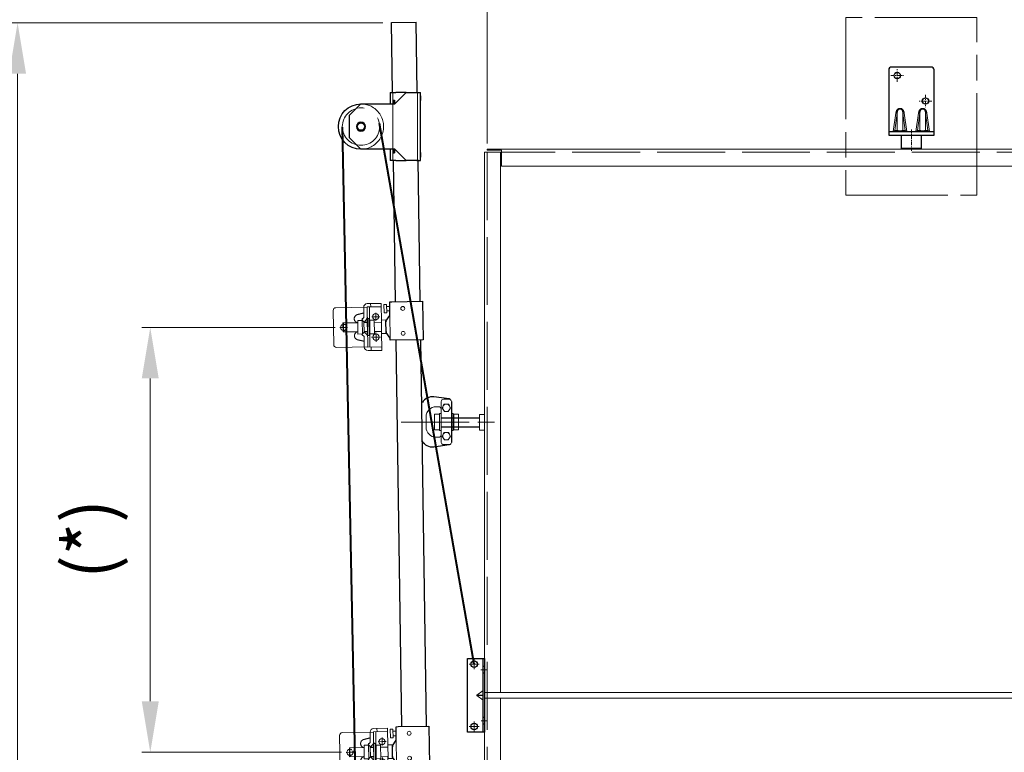
# Model space of a CAD drawing. Units: millimetres. Extents: x -15 to 595, y -34 to 840.
# Drawn here: x 68 to 184, y 349 to 435 of the extents above; entities that cross this region are included whole.
import ezdxf

# ---------------------------------------------------------------- set-up
doc = ezdxf.new("R2010")
doc.units = ezdxf.units.MM
doc.header["$PDMODE"] = 2
doc.header["$PDSIZE"] = 10
for name, pattern in [('AM_ISO02W050', [7.5, 6, -1.5]), ('AM_ISO08W050', [18, 12, -1.5, 3, -1.5]), ('AM_ISO08W050x2', [9, 6, -0.75, 1.5, -0.75])]:
    doc.linetypes.add(name, pattern=pattern)
for name, color, linetype, lineweight in [('AEL-AM_7', 4, 'AM_ISO08W050', 18), ('AM_0', 7, 'Continuous', 40), ('AM_1', 30, 'Continuous', 30), ('AM_2', 6, 'Continuous', 20), ('AM_3', 1, 'AM_ISO02W050', 15), ('AM_4', 3, 'Continuous', 20), ('AM_5', 3, 'Continuous', 20), ('AM_7', 4, 'AM_ISO08W050', 18)]:
    doc.layers.add(name, color=color, linetype=linetype, lineweight=lineweight)
doc.styles.get("Standard").update_dxf_attribs({"font": 'arial.ttf'})
doc.dimstyles.new('MAL-ISO$0', dxfattribs={"dimtxt": 3, "dimasz": 3, "dimexe": 1, "dimexo": 1, "dimgap": 1.5, "dimtad": 1, "dimtxsty": 'Standard', "dimcen": 0, "dimclrd": 256, "dimclre": 256, "dimclrt": 3, "dimadec": 1, "dimazin": 2, "dimtp": 0.1, "dimtm": 0.1, "dimtfac": 0.71, "dimtmove": 0, "dimatfit": 3, "dimfxl": 1, "dimlwd": -1, "dimlwe": -1, "dimarcsym": 1})

# ---------------------------------------------------------------- blocks, each defined once
blk = doc.blocks.new('BUTEE DE RECEPTION COULISSANTE EI120')
at = {"layer": 'AM_1'}
for p, q in [((140, 40), (25, 40)), ((25, 40), (25, -40)), ((31, 40), (31, -40)), ((145, -35), (145, 35)), ((25, -40), (140, -40))]:
    blk.add_line(p, q, dxfattribs=at)
blk.add_lwpolyline([(25, -17.5), (2, -17.5, -0.414214), (0, -15.5), (0, 15.5, -0.414214), (2, 17.5), (25, 17.5)], format="xyb", dxfattribs=at)
for centre in [(130, 25), (85, -25)]:
    blk.add_circle(centre, 5.5, dxfattribs=at)
for centre, start, end in [((140, 35), 0, 90), ((140, -35), 270, 0)]:
    blk.add_arc(centre, 5, start, end, dxfattribs=at)
at = {"layer": 'AM_2'}
for p, q in [((2, -17.5), (2, 17.5)), ((31.2, 31.3), (31.5, 31.9)), ((63.8, 27.3), (31.5, 31.9)), ((63.5, 24.9), (33.1, 29.3)), ((33.2, 24.8), (63.5, 24.9)), ((63.5, 24.9), (63.8, 27.3)), ((63.8, 12.7), (31.5, 8.1)), ((33.1, 10.7), (63.5, 15)), ((33.2, 15.2), (63.5, 15.1)), ((63.5, 15.1), (63.8, 12.7)), ((63.8, -12.7), (31.5, -8.1)), ((63.5, -15.1), (33.1, -10.9)), ((33.2, -15.2), (63.5, -15.1)), ((63.5, -15.1), (63.8, -12.7)), ((63.8, -27.3), (31.5, -31.9)), ((33.1, -29.3), (63.5, -25)), ((33.2, -24.8), (63.5, -24.9)), ((63.5, -24.9), (63.8, -27.3))]:
    blk.add_line(p, q, dxfattribs=at)
at = {"layer": 'AM_2', "flags": 128}
for points in [[(31, 32.2), (31, 32.2), (31, 32.1), (31, 32.1), (31, 32), (31, 32), (31, 32), (31, 31.9), (31, 31.9), (31, 31.8), (31, 31.8), (31, 31.8), (31.1, 31.7), (31.1, 31.7), (31.1, 31.6), (31.1, 31.6), (31.1, 31.6), (31.1, 31.5), (31.1, 31.5), (31.1, 31.5), (31.1, 31.4), (31.2, 31.4), (31.2, 31.4), (31.2, 31.3), (31.2, 31.3)], [(33.2, 15.2), (33.1, 15.4), (33, 15.6), (32.9, 15.8), (32.8, 16.1), (32.7, 16.4), (32.6, 16.8), (32.6, 17.2), (32.5, 17.6), (32.5, 18), (32.4, 18.5), (32.4, 19), (32.4, 19.5), (32.4, 20), (32.4, 20.5), (32.4, 21), (32.4, 21.5), (32.5, 22), (32.5, 22.4), (32.6, 22.8), (32.6, 23.2), (32.7, 23.6), (32.8, 23.9), (32.9, 24.2), (33, 24.4), (33.1, 24.6), (33.2, 24.8)], [(63.5, 24.9), (64, 24.9), (64.5, 24.9), (65, 24.8), (65.5, 24.8), (66, 24.7), (66.6, 24.6), (67, 24.5), (67.5, 24.3), (68, 24.1), (68.5, 23.9), (68.9, 23.7), (69.3, 23.4), (69.7, 23.1), (70, 22.7), (70.3, 22.3), (70.5, 21.9), (70.7, 21.4), (70.8, 21), (70.9, 20.5), (70.9, 20), (70.9, 19.5), (70.8, 19), (70.7, 18.5), (70.5, 18.1), (70.3, 17.7), (70, 17.3), (69.7, 16.9), (69.3, 16.6), (68.9, 16.3), (68.5, 16.1), (68, 15.9), (67.6, 15.7), (67.1, 15.6), (66.6, 15.4), (66.1, 15.3), (65.6, 15.3), (65, 15.2), (64.5, 15.1), (64, 15.1), (63.5, 15.1)], [(63.8, 12.7), (64.3, 12.8), (64.8, 12.9), (65.3, 13), (65.8, 13.1), (66.3, 13.3), (66.8, 13.4), (67.2, 13.6), (67.7, 13.8), (68.2, 14), (68.6, 14.3), (69, 14.6), (69.4, 14.9), (69.8, 15.2), (70.2, 15.5), (70.5, 15.9), (70.8, 16.2), (71.1, 16.7), (71.4, 17.1), (71.6, 17.5), (71.7, 18), (71.9, 18.5), (72, 19), (72, 19.5), (72, 20), (72, 20.5), (72, 21), (71.9, 21.5), (71.7, 22), (71.6, 22.4), (71.3, 22.9), (71.1, 23.3), (70.8, 23.8), (70.5, 24.2), (70.2, 24.5), (69.8, 24.9), (69.4, 25.2), (69, 25.5), (68.6, 25.7), (68.1, 26), (67.7, 26.2), (67.2, 26.4), (66.7, 26.6), (66.3, 26.8), (65.8, 26.9), (65.3, 27), (64.8, 27.1), (64.3, 27.2), (63.8, 27.3)], [(31.2, 8.7), (31.3, 8.8), (31.3, 9), (31.4, 9.1), (31.4, 9.2), (31.5, 9.3), (31.6, 9.4), (31.6, 9.5), (31.7, 9.6), (31.8, 9.7), (31.9, 9.8), (32, 9.9), (32, 10), (32.1, 10.1), (32.2, 10.1), (32.3, 10.2), (32.4, 10.3), (32.5, 10.4), (32.6, 10.4), (32.7, 10.5), (32.8, 10.5), (32.9, 10.6), (33, 10.6), (33, 10.7), (33.1, 10.7)], [(33.1, 10.7), (33.1, 10.9), (33.1, 11), (33.1, 11.2), (33.2, 11.3), (33.2, 11.5), (33.2, 11.7), (33.2, 11.8), (33.2, 12), (33.2, 12.1), (33.2, 12.3), (33.2, 12.4), (33.2, 12.6), (33.2, 12.7), (33.2, 12.9), (33.2, 13), (33.2, 13.2), (33.2, 13.4), (33.2, 13.5), (33.2, 13.7), (33.2, 13.8), (33.2, 14), (33.2, 14.1), (33.2, 14.3), (33.2, 14.4), (33.2, 14.6), (33.2, 14.8), (33.2, 14.9), (33.2, 15.1), (33.2, 15.2)], [(33.1, -10.7), (33, -10.7), (33, -10.6), (32.9, -10.6), (32.8, -10.5), (32.7, -10.5), (32.6, -10.4), (32.5, -10.4), (32.4, -10.3), (32.3, -10.2), (32.2, -10.1), (32.1, -10.1), (32, -10), (32, -9.9), (31.9, -9.8), (31.8, -9.7), (31.7, -9.6), (31.6, -9.5), (31.6, -9.4), (31.5, -9.3), (31.4, -9.2), (31.4, -9.1), (31.3, -9), (31.3, -8.8), (31.2, -8.7)], [(33.2, -24.8), (33.1, -24.6), (33, -24.4), (32.9, -24.2), (32.8, -23.9), (32.7, -23.6), (32.6, -23.2), (32.6, -22.8), (32.5, -22.4), (32.5, -22), (32.4, -21.5), (32.4, -21), (32.4, -20.5), (32.4, -20), (32.4, -19.5), (32.4, -19), (32.4, -18.5), (32.5, -18), (32.5, -17.6), (32.6, -17.2), (32.6, -16.8), (32.7, -16.4), (32.8, -16.1), (32.9, -15.8), (33, -15.6), (33.1, -15.4), (33.2, -15.2)], [(33.2, -15.2), (33.2, -15.1), (33.2, -14.9), (33.2, -14.8), (33.2, -14.6), (33.2, -14.4), (33.2, -14.3), (33.2, -14.1), (33.2, -14), (33.2, -13.8), (33.2, -13.7), (33.2, -13.5), (33.2, -13.4), (33.2, -13.2), (33.2, -13), (33.2, -12.9), (33.2, -12.7), (33.2, -12.6), (33.2, -12.4), (33.2, -12.3), (33.2, -12.1), (33.2, -12), (33.2, -11.8), (33.1, -11.6), (33.1, -11.5), (33.1, -11.3), (33.1, -11.2), (33.1, -11), (33.1, -10.9), (33.1, -10.7)], [(63.5, -15.1), (64, -15.1), (64.5, -15.1), (65, -15.2), (65.5, -15.2), (66, -15.3), (66.6, -15.4), (67, -15.5), (67.5, -15.7), (68, -15.9), (68.5, -16.1), (68.9, -16.3), (69.3, -16.6), (69.7, -16.9), (70, -17.3), (70.3, -17.7), (70.5, -18.1), (70.7, -18.6), (70.8, -19), (70.9, -19.5), (70.9, -20), (70.9, -20.5), (70.8, -21), (70.7, -21.5), (70.5, -21.9), (70.3, -22.3), (70, -22.7), (69.7, -23.1), (69.3, -23.4), (68.9, -23.7), (68.5, -23.9), (68, -24.1), (67.6, -24.3), (67.1, -24.4), (66.6, -24.6), (66.1, -24.7), (65.6, -24.7), (65, -24.8), (64.5, -24.9), (64, -24.9), (63.5, -24.9)], [(63.8, -27.3), (64.3, -27.2), (64.8, -27.1), (65.3, -27), (65.8, -26.9), (66.3, -26.7), (66.8, -26.6), (67.2, -26.4), (67.7, -26.2), (68.2, -26), (68.6, -25.7), (69, -25.4), (69.4, -25.1), (69.8, -24.8), (70.2, -24.5), (70.5, -24.1), (70.8, -23.8), (71.1, -23.3), (71.4, -22.9), (71.6, -22.5), (71.7, -22), (71.9, -21.5), (72, -21), (72, -20.5), (72, -20), (72, -19.5), (72, -19), (71.9, -18.5), (71.7, -18), (71.6, -17.6), (71.3, -17.1), (71.1, -16.7), (70.8, -16.2), (70.5, -15.8), (70.2, -15.5), (69.8, -15.1), (69.4, -14.8), (69, -14.5), (68.6, -14.3), (68.1, -14), (67.7, -13.8), (67.2, -13.6), (66.7, -13.4), (66.3, -13.2), (65.8, -13.1), (65.3, -13), (64.8, -12.9), (64.3, -12.8), (63.8, -12.7)], [(31.2, -31.3), (31.2, -31.3), (31.2, -31.3), (31.2, -31.4), (31.1, -31.4), (31.1, -31.5), (31.1, -31.5), (31.1, -31.5), (31.1, -31.6), (31.1, -31.6), (31.1, -31.6), (31.1, -31.7), (31.1, -31.7), (31, -31.8), (31, -31.8), (31, -31.8), (31, -31.9), (31, -31.9), (31, -32), (31, -32), (31, -32), (31, -32.1), (31, -32.1), (31, -32.2), (31, -32.2)], [(31.2, -31.3), (31.3, -31.2), (31.3, -31), (31.4, -30.9), (31.4, -30.8), (31.5, -30.7), (31.6, -30.6), (31.6, -30.5), (31.7, -30.4), (31.8, -30.3), (31.9, -30.2), (32, -30.1), (32, -30), (32.1, -29.9), (32.2, -29.9), (32.3, -29.8), (32.4, -29.7), (32.5, -29.6), (32.6, -29.6), (32.7, -29.5), (32.8, -29.5), (32.9, -29.4), (33, -29.4), (33, -29.3), (33.1, -29.3)], [(31.5, -31.9), (31.5, -31.9), (31.5, -31.9), (31.5, -31.9), (31.4, -31.8), (31.4, -31.8), (31.4, -31.8), (31.4, -31.7), (31.4, -31.7), (31.4, -31.7), (31.4, -31.7), (31.4, -31.6), (31.3, -31.6), (31.3, -31.6), (31.3, -31.6), (31.3, -31.5), (31.3, -31.5), (31.3, -31.5), (31.3, -31.4), (31.3, -31.4), (31.2, -31.4), (31.2, -31.4), (31.2, -31.3), (31.2, -31.3), (31.2, -31.3)], [(33.1, -29.3), (33.1, -29.1), (33.1, -29), (33.1, -28.8), (33.2, -28.7), (33.2, -28.5), (33.2, -28.3), (33.2, -28.2), (33.2, -28), (33.2, -27.9), (33.2, -27.7), (33.2, -27.6), (33.2, -27.4), (33.2, -27.3), (33.2, -27.1), (33.2, -27), (33.2, -26.8), (33.2, -26.6), (33.2, -26.5), (33.2, -26.3), (33.2, -26.2), (33.2, -26), (33.2, -25.9), (33.2, -25.7), (33.2, -25.6), (33.2, -25.4), (33.2, -25.2), (33.2, -25.1), (33.2, -24.9), (33.2, -24.8)]]:
    blk.add_lwpolyline(points, dxfattribs=at)
at = {"layer": 'AM_2'}
for points in [[(33.1, 29.3), (33, 29.3), (33, 29.4), (32.9, 29.4), (32.8, 29.5), (32.7, 29.5), (32.6, 29.6), (32.5, 29.6), (32.4, 29.7), (32.3, 29.8), (32.2, 29.9), (32.1, 29.9), (32, 30), (32, 30.1), (31.9, 30.2), (31.8, 30.3), (31.7, 30.4), (31.6, 30.5), (31.6, 30.6), (31.5, 30.7), (31.4, 30.8), (31.4, 30.9), (31.3, 31), (31.3, 31.2), (31.2, 31.3)], [(33.2, 24.8), (33.2, 24.9), (33.2, 25.1), (33.2, 25.2), (33.2, 25.4), (33.2, 25.6), (33.2, 25.7), (33.2, 25.9), (33.2, 26), (33.2, 26.2), (33.2, 26.3), (33.2, 26.5), (33.2, 26.6), (33.2, 26.8), (33.2, 27), (33.2, 27.1), (33.2, 27.3), (33.2, 27.4), (33.2, 27.6), (33.2, 27.7), (33.2, 27.9), (33.2, 28), (33.2, 28.2), (33.1, 28.4), (33.1, 28.5), (33.1, 28.7), (33.1, 28.8), (33.1, 29), (33.1, 29.1), (33.1, 29.3)]]:
    blk.add_lwpolyline(points, dxfattribs=at)
for centre, major_axis, start_param, end_param in [((33.5, 27.1), (-2.5, 0), 0, 1.434581), ((33.5, 12.9), (2.5, 0), 1.707011, 3.141593), ((33.5, -12.9), (-2.5, 0), 0, 1.434581), ((33.5, -27.1), (-2.5, 0), -1.434581, 0)]:
    blk.add_ellipse(centre, major_axis=major_axis, ratio=0.953302, start_param=start_param, end_param=end_param, dxfattribs=at)
at = {"layer": 'AM_7', "linetype": 'AM_ISO08W050x2'}
for p, q in [((130, 36), (130, 14)), ((119, 25), (141, 25)), ((-3, 0), (36, 0)), ((85, -36), (85, -14)), ((96, -25), (74, -25))]:
    blk.add_line(p, q, dxfattribs=at)
blk = doc.blocks.new('vantail 601S')
at = {"layer": 'AEL-AM_7', "linetype": 'AM_ISO08W050x2'}
for p, q in [((-443.229, -144.638), (-443.234, -153.016)), ((-470.083, -151.077), (-470.533, -151.077)), ((-470.083, -151.077), (-470.083, -150.627)), ((-470.083, -151.077), (-469.633, -151.077)), ((-470.083, -151.077), (-470.083, -151.527)), ((-464.583, -151.077), (-465.033, -151.077)), ((-464.583, -151.077), (-464.583, -150.627)), ((-464.583, -151.077), (-464.583, -151.527)), ((-464.583, -151.077), (-464.133, -151.077))]:
    blk.add_line(p, q, dxfattribs=at)
at = {"layer": 'AEL-AM_7'}
for p, q in [((-469.583, -151.686), (-469.583, -152.184)), ((-465.083, -151.667), (-465.083, -152.165))]:
    blk.add_line(p, q, dxfattribs=at)
at = {"layer": 'AM_1'}
for p, q in [((-443.629, -148.188), (-443.629, -151.535)), ((-442.829, -148.188), (-442.829, -151.535)), ((-441.407, -149.077), (-445.007, -149.077)), ((-470.583, -151.877), (-464.083, -151.877)), ((-469.883, -151.977), (-469.883, -151.877)), ((-469.283, -151.977), (-469.283, -151.877)), ((-465.383, -151.977), (-465.383, -151.877)), ((-464.783, -151.977), (-464.783, -151.877))]:
    blk.add_line(p, q, dxfattribs=at)
for points in [[(-445.139, -149.027, -0.199782), (-445.236, -148.862), (-445.422, -147.522, -0.314147), (-444.903, -146.503)], [(-441.274, -149.027, 0.199782), (-441.177, -148.862), (-440.991, -147.522, 0.314147), (-441.51, -146.503)]]:
    blk.add_lwpolyline(points, format="xyb", dxfattribs=at)
blk.add_lwpolyline([(-470.583, -150.477), (-464.083, -150.477), (-464.083, -151.977), (-470.583, -151.977)], close=True, dxfattribs=at)
for centre in [(-470.083, -151.077), (-464.583, -151.077)]:
    blk.add_circle(centre, 0.3, dxfattribs=at)
at = {"layer": 'AM_2'}
for p, q in [((-442.514, -147.567), (-443.899, -147.567)), ((-443.899, -148.027), (-443.899, -147.567)), ((-442.514, -148.027), (-442.514, -147.567)), ((-445.207, -148.877), (-445.207, -148.377)), ((-445.007, -148.177), (-441.407, -148.177)), ((-444.782, -148.44), (-444.619, -148.346)), ((-444.782, -148.627), (-444.782, -148.44)), ((-444.782, -148.815), (-444.782, -148.627)), ((-444.619, -148.346), (-444.457, -148.252)), ((-444.457, -148.252), (-444.294, -148.346)), ((-444.294, -148.346), (-444.132, -148.44)), ((-444.132, -148.44), (-444.132, -148.627)), ((-444.132, -148.627), (-444.132, -148.815)), ((-442.514, -148.027), (-443.899, -148.027)), ((-442.282, -148.44), (-442.119, -148.346)), ((-442.282, -148.627), (-442.282, -148.44)), ((-442.282, -148.815), (-442.282, -148.627)), ((-442.119, -148.346), (-441.957, -148.252)), ((-441.957, -148.252), (-441.794, -148.346)), ((-441.794, -148.346), (-441.632, -148.44)), ((-441.632, -148.44), (-441.632, -148.627)), ((-441.632, -148.627), (-441.632, -148.815)), ((-441.207, -148.377), (-441.207, -148.877)), ((-444.619, -148.909), (-444.782, -148.815)), ((-444.457, -149.003), (-444.619, -148.909)), ((-444.294, -148.909), (-444.457, -149.003)), ((-444.132, -148.815), (-444.294, -148.909)), ((-443.899, -149.287), (-443.899, -149.687)), ((-443.899, -149.287), (-442.514, -149.287)), ((-442.514, -149.287), (-442.514, -149.687)), ((-442.119, -148.909), (-442.282, -148.815)), ((-441.957, -149.003), (-442.119, -148.909)), ((-441.794, -148.909), (-441.957, -149.003)), ((-441.632, -148.815), (-441.794, -148.909)), ((-443.899, -149.687), (-442.514, -149.687)), ((-515.573, -151.977), (-467.563, -151.977)), ((-467.358, -151.327), (-467.758, -151.877)), ((-467.583, -261.227), (-467.583, -151.977)), ((-467.358, -151.877), (-467.358, -151.327)), ((-467.308, -151.327), (-467.358, -151.327)), ((-467.308, -151.877), (-467.308, -151.327)), ((-467.308, -151.327), (-466.908, -151.877)), ((-467.083, -261.227), (-467.083, -151.977)), ((-466.453, -151.977), (-419.383, -151.977)), ((-443.926, -151.535), (-443.926, -152.01)), ((-443.926, -151.535), (-442.541, -151.535)), ((-442.541, -151.535), (-442.541, -152.01)), ((-419.383, -151.977), (-419.383, -153.402)), ((-419.133, -152.227), (-419.233, -152.227)), ((-419.233, -153.477), (-419.233, -152.227)), ((-419.133, -261.227), (-419.133, -152.227)), ((-515.283, -153.402), (-467.563, -153.402)), ((-467.083, -153.402), (-419.383, -153.402)), ((-420.633, -153.477), (-419.233, -153.477)), ((-420.633, -261.227), (-420.633, -153.477))]:
    blk.add_line(p, q, dxfattribs=at)
blk.add_lwpolyline([(-442.107, -148.177, 0.414214), (-441.857, -147.927), (-441.857, -147.727, 0.414214), (-442.757, -146.827), (-443.657, -146.827, 0.414214), (-444.557, -147.727), (-444.557, -147.927, 0.414214), (-444.307, -148.177)], format="xyb", dxfattribs=at)
for points in [[(-443.957, -148.027), (-442.457, -148.027), (-442.457, -148.177), (-443.957, -148.177)], [(-443.957, -149.077), (-442.457, -149.077), (-442.457, -149.227), (-443.957, -149.227)]]:
    blk.add_lwpolyline(points, close=True, dxfattribs=at)
for centre, radius, start, end in [((-445.007, -148.377), 0.2, 90, 180), ((-444.457, -148.627), 0.325, 120, 180), ((-444.457, -148.627), 0.325, 180, 240), ((-444.457, -148.627), 0.325, 60, 120), ((-444.457, -148.627), 0.325, 0, 60), ((-444.457, -148.627), 0.325, 300, 0), ((-441.957, -148.627), 0.325, 120, 180), ((-441.957, -148.627), 0.325, 180, 240), ((-441.957, -148.627), 0.325, 60, 120), ((-441.957, -148.627), 0.325, 0, 60), ((-441.957, -148.627), 0.325, 300, 0), ((-441.407, -148.377), 0.2, 0, 90), ((-445.007, -148.877), 0.2, 180, 270), ((-444.457, -148.627), 0.325, 240, 300), ((-441.957, -148.627), 0.325, 240, 300), ((-441.407, -148.877), 0.2, 270, 0)]:
    blk.add_arc(centre, radius, start, end, dxfattribs=at)
at = {"layer": 'AM_3'}
for q in [(-563.483, -152.227), (-419.383, -261.227)]:
    blk.add_line((-419.383, -152.227), q, dxfattribs=at)
blk = doc.blocks.new('EQUERRE-SUPPORT-2')
at = {"layer": 'AM_1'}
for p, q in [((-12, -70), (-12, -41)), ((-12, -41), (-10, -41)), ((-10, -41), (-5, -37.5)), ((-4.25, -37.5), (-5, -37.5)), ((-5, -37.5), (5, -37.5)), ((5, -37.5), (4.25, -37.5)), ((5, -37.5), (10, -41)), ((10, -41), (22, -41)), ((22, -41), (22, -43)), ((22, -43), (22, -70)), ((22, -70), (-12, -70))]:
    blk.add_line(p, q, dxfattribs=at)
at = {"layer": 'AM_2'}
for p, q in [((-15, 9), (15, 9)), ((-17.5, -21), (-17.5, 6.5)), ((4, 0.5), (-4, 0.5)), ((-4, -12.5), (-4, 0.5)), ((4, -12.5), (4, 0.5)), ((17.5, -21), (17.5, 6.5)), ((-6.54, -16.05), (-8.42, -17.93)), ((-4.42, -18.17), (-6.54, -16.05)), ((4.42, -18.17), (6.54, -16.05)), ((8.42, -17.93), (6.54, -16.05)), ((-20.75, -33.5), (-20.75, -21.25)), ((-17.75, -24.16), (-20.75, -24.16)), ((-17.75, -33.5), (-17.75, -21.25)), ((-4, -23), (-17.75, -23)), ((-17.5, -18), (-8.6, -18)), ((17.5, -21), (-17.5, -21)), ((-4.42, -18.17), (-6.3, -20.05)), ((-4.59, -18), (4.59, -18)), ((-4.25, -18), (-4.25, -21)), ((-4, -21), (-4, -18)), ((-4, -23.1), (-4, -22.5)), ((4, -21), (4, -18)), ((4, -23.1), (4, -22.5)), ((4, -23), (17.75, -23)), ((4.25, -18), (4.25, -21)), ((6.3, -20.05), (4.42, -18.17)), ((8.6, -18), (17.5, -18)), ((17.75, -33.5), (17.75, -21.25)), ((20.75, -24.16), (17.75, -24.16)), ((20.75, -21.25), (20.75, -33.5)), ((-4, -33.5), (-20.75, -33.5)), ((-4, -33.5), (-4, -27.1)), ((4, -33.5), (4, -27.1)), ((20.75, -33.5), (4, -33.5)), ((-10, -41), (10, -41)), ((19.75, -35.9), (12.25, -35.9)), ((12.25, -38.25), (12.25, -35.9)), ((19.75, -38.25), (12.25, -38.25)), ((14, -38.25), (14, -41)), ((18, -38.25), (18, -41)), ((19.75, -38.25), (19.75, -35.9))]:
    blk.add_line(p, q, dxfattribs=at)
for points in [[(-7.5, -17.01), (-7.5, -16.5), (-6.99, -16.5)], [(-6.09, -16.5), (6.09, -16.5)], [(6.99, -16.5), (7.5, -16.5), (7.5, -17.01)], [(4.59, -18), (-4.59, -18)]]:
    blk.add_lwpolyline(points, dxfattribs=at)
for points in [[(6, -12.5), (-6, -12.5), (-6, -16.5), (6, -16.5)], [(-7.5, -22.5), (7.5, -22.5), (7.5, -21), (-7.5, -21)], [(6, -23.1), (-6, -23.1), (-6, -27.1), (6, -27.1)], [(6, -33.5), (-6, -33.5), (-6, -37.5), (6, -37.5)]]:
    blk.add_lwpolyline(points, close=True, dxfattribs=at)
for centre, radius in [((-9, -28.5), 2.75), ((9, -28.5), 2.75), ((-6, -52.5), 1.75), ((16, -52.5), 1.75)]:
    blk.add_circle(centre, radius, dxfattribs=at)
for centre, radius, start, end in [((-15, 6.5), 2.5, 90, 180), ((15, 6.5), 2.5, 0, 90), ((0, 0), 2.75, 10.47568, 169.52432), ((-17.5, -21.25), 3.25, 90, 180), ((-17.5, -21.25), 0.25, 90, 180), ((-8.6, -17.75), 0.25, 270, 315), ((-8.6, -17.75), 3.25, 270, 315), ((8.6, -17.75), 3.25, 225, 270), ((8.6, -17.75), 0.25, 225, 270), ((17.5, -21.25), 3.25, 0, 90), ((17.5, -21.25), 0.25, 0, 90)]:
    blk.add_arc(centre, radius, start, end, dxfattribs=at)
at = {"layer": 'AM_3'}
blk.add_arc((0, 0), 2.75, 169.52432, 349.52432, dxfattribs=at)
at = {"layer": 'AM_4', "flags": 128}
for points in [[(-12.38, -17.75), (-12.34, -17.53), (-12.29, -17.3), (-12.25, -17.08), (-12.2, -16.85), (-12.14, -16.63), (-12.09, -16.41), (-12.04, -16.18), (-11.99, -15.96), (-11.93, -15.74), (-11.88, -15.52), (-11.83, -15.29), (-11.78, -15.07), (-11.73, -14.85), (-11.67, -14.62), (-11.62, -14.4), (-11.57, -14.18), (-11.52, -13.95), (-11.46, -13.73), (-11.41, -13.51), (-11.36, -13.29), (-11.31, -13.06), (-11.25, -12.84), (-11.2, -12.62), (-11.15, -12.39)], [(11.15, -12.39), (11.2, -12.62), (11.25, -12.84), (11.31, -13.06), (11.36, -13.29), (11.41, -13.51), (11.46, -13.73), (11.52, -13.95), (11.57, -14.18), (11.62, -14.4), (11.67, -14.62), (11.73, -14.85), (11.78, -15.07), (11.83, -15.29), (11.88, -15.52), (11.93, -15.74), (11.99, -15.96), (12.04, -16.18), (12.09, -16.41), (12.14, -16.63), (12.19, -16.85), (12.24, -17.08), (12.29, -17.3), (12.34, -17.53), (12.38, -17.75)]]:
    blk.add_lwpolyline(points, dxfattribs=at)
at = {"layer": 'AM_4'}
for points in [[(-11.15, -12.39), (-11.08, -12.15), (-11, -11.92), (-10.9, -11.69), (-10.79, -11.47), (-10.66, -11.25), (-10.51, -11.04), (-10.36, -10.85), (-10.19, -10.66), (-10.01, -10.48), (-9.82, -10.32), (-9.62, -10.17), (-9.41, -10.03), (-9.19, -9.9), (-8.97, -9.79), (-8.73, -9.7), (-8.5, -9.62), (-8.25, -9.56), (-8.01, -9.52), (-7.76, -9.49), (-7.5, -9.49), (-7.25, -9.5), (-7, -9.52), (-6.75, -9.56), (-6.51, -9.62), (-6.27, -9.7), (-6.03, -9.79), (-5.81, -9.9), (-5.59, -10.02), (-5.38, -10.15), (-5.18, -10.31), (-4.98, -10.47), (-4.8, -10.65), (-4.64, -10.83), (-4.48, -11.03), (-4.34, -11.24), (-4.21, -11.46), (-4.1, -11.68), (-4, -11.91)], [(4, -11.92), (4, -11.92), (4.1, -11.69), (4.21, -11.47), (4.34, -11.25), (4.49, -11.04), (4.64, -10.85), (4.81, -10.66), (4.99, -10.48), (5.18, -10.32), (5.38, -10.17), (5.59, -10.03), (5.81, -9.9), (6.03, -9.79), (6.27, -9.7), (6.5, -9.62), (6.75, -9.56), (6.99, -9.52), (7.24, -9.49), (7.5, -9.49), (7.75, -9.5), (8, -9.52), (8.25, -9.56), (8.49, -9.62), (8.73, -9.7), (8.97, -9.79), (9.19, -9.9), (9.41, -10.02), (9.62, -10.15), (9.82, -10.31), (10.02, -10.47), (10.2, -10.65), (10.36, -10.83), (10.52, -11.03), (10.66, -11.24), (10.79, -11.46), (10.9, -11.68), (11, -11.91), (11.08, -12.15), (11.15, -12.39)]]:
    blk.add_lwpolyline(points, dxfattribs=at)
at = {"layer": 'AM_7', "linetype": 'AM_ISO08W050x2'}
for p, q in [((0, 0), (-3.47, 0)), ((0, 0), (0, 3.47)), ((0, 0), (3.47, 0)), ((0, 0), (0, -3.47)), ((-9, -28.5), (-9, -24.5)), ((9, -28.5), (9, -24.97)), ((-9, -28.5), (-13, -28.5)), ((-9, -28.5), (-5, -28.5)), ((-9, -28.5), (-9, -32.5)), ((9, -28.5), (5.47, -28.5)), ((9, -28.5), (12.53, -28.5)), ((9, -28.5), (9, -32.03))]:
    blk.add_line(p, q, dxfattribs=at)
blk = doc.blocks.new('*D79')
at = {"layer": 'AM_5', "transparency": 16777216}
for p, q in [((105.05, 398.91), (82.29, 398.91)), ((83.29, 354.92), (83.29, 392.91)), ((105.8, 348.92), (82.29, 348.92))]:
    blk.add_line(p, q, dxfattribs=at)
for points in [[(82.29, 392.91), (84.29, 392.91), (83.29, 398.91)], [(82.29, 354.92), (84.29, 354.92), (83.29, 348.92)]]:
    blk.add_solid(points, dxfattribs=at)
at = {"layer": 'Defpoints', "color": 0, "transparency": 16777216}
for p in [(83.29, 398.91), (106.05, 398.91), (106.8, 348.92)]:
    blk.add_point(p, dxfattribs=at)
at = {"layer": 'AM_5', "color": 3, "transparency": 16777216, "insert": (76.85, 374.02), "char_height": 6, "attachment_point": 5, "rotation": 90}
blk.add_mtext('(*)', dxfattribs=at)
blk = doc.blocks.new('*D81')
at = {"layer": 'AM_5', "transparency": 16777216}
for p, q in [((110.68, 434.76), (66.67, 434.76)), ((67.67, 428.76), (67.67, 48.91)), ((116.56, 42.91), (66.67, 42.91))]:
    blk.add_line(p, q, dxfattribs=at)
for points in [[(66.67, 428.76), (68.67, 428.76), (67.67, 434.76)], [(66.67, 48.91), (68.67, 48.91), (67.67, 42.91)]]:
    blk.add_solid(points, dxfattribs=at)
at = {"layer": 'Defpoints', "color": 0, "transparency": 16777216}
for p in [(111.68, 434.76), (67.67, 42.91), (117.56, 42.91)]:
    blk.add_point(p, dxfattribs=at)
at = {"layer": 'AM_5', "color": 3, "transparency": 16777216, "insert": (61.24, 238.83), "char_height": 6, "attachment_point": 5, "rotation": 90}
blk.add_mtext('Longueur Rail = 2 x Largeur + Rec. (160+210) + 455', dxfattribs=at)
blk = doc.blocks.new('*D82')
at = {"layer": 'AM_5', "transparency": 16777216}
for p, q in [((122.95, 420.55), (122.95, 439.31)), ((268.28, 420.88), (268.28, 439.31)), ((128.95, 438.31), (262.28, 438.31))]:
    blk.add_line(p, q, dxfattribs=at)
for points in [[(128.95, 439.31), (128.95, 437.31), (122.95, 438.31)], [(262.28, 439.31), (262.28, 437.31), (268.28, 438.31)]]:
    blk.add_solid(points, dxfattribs=at)
at = {"layer": 'Defpoints', "color": 0, "transparency": 16777216}
for p in [(268.28, 438.31), (268.28, 419.88), (122.95, 419.55)]:
    blk.add_point(p, dxfattribs=at)
at = {"layer": 'AM_5', "color": 3, "transparency": 16777216, "insert": (195.62, 448.87), "char_height": 6, "attachment_point": 5}
blk.add_mtext('Hauteur vantail =\\PHauteur de baie + 195', dxfattribs=at)
blk = doc.blocks.new('poulie renvoie')
at = {"layer": 'AM_1'}
for p, q in [((-4.038, 3.785), (-5.028, 2.775)), ((-2.038, 3.805), (-4.038, 3.785)), ((-1.028, 2.815), (-2.038, 3.805)), ((-5.028, 2.775), (-4.998, -0.225)), ((-0.998, -0.185), (-1.028, 2.815)), ((-6.002, 0.19), (-5.002, 0.2)), ((-6.002, 0.19), (-5.997, -0.31)), ((-1.002, 0.24), (-0.002, 0.25)), ((0.002, -0.25), (-0.002, 0.25)), ((-5.988, -1.235), (-5.997, -0.31)), ((-4.998, -0.225), (-5.988, -1.235)), ((-5.324, -0.078), (-5.074, -0.076)), ((-5.324, -0.078), (-5.323, -0.178)), ((-5.323, -0.178), (-5.073, -0.176)), ((-5.074, -0.076), (-5, -0.075)), ((-5.073, -0.176), (-5.074, -0.076)), ((-4.999, -0.175), (-5.073, -0.176)), ((-1, -0.035), (-0.925, -0.034)), ((-0.924, -0.134), (-0.999, -0.135)), ((0.012, -1.175), (-0.998, -0.185)), ((-0.925, -0.034), (-0.675, -0.032)), ((-0.925, -0.034), (-0.924, -0.134)), ((-0.924, -0.134), (-0.674, -0.132)), ((-0.675, -0.032), (-0.674, -0.132)), ((0.002, -0.25), (0.012, -1.175)), ((-5.988, -1.235), (-5.979, -2.168)), ((0.021, -2.108), (0.012, -1.175)), ((-5.979, -2.168), (-5.975, -2.485)), ((0.024, -2.425), (-5.975, -2.485)), ((-5.675, -2.482), (-5.675, -2.489)), ((-5.675, -2.489), (-5.275, -2.485)), ((-5.637, -2.526), (-5.675, -2.489)), ((-5.313, -2.523), (-5.637, -2.526)), ((-5.313, -2.523), (-5.275, -2.485)), ((-5.275, -2.478), (-5.275, -2.485)), ((-0.676, -2.432), (-0.676, -2.439)), ((-0.676, -2.439), (-0.276, -2.435)), ((-0.637, -2.476), (-0.676, -2.439)), ((-0.314, -2.473), (-0.637, -2.476)), ((-0.314, -2.473), (-0.276, -2.435)), ((-0.276, -2.428), (-0.276, -2.435)), ((0.021, -2.108), (0.024, -2.425))]:
    blk.add_line(p, q, dxfattribs=at)
blk.add_circle((-3.028, 2.795), 0.4, dxfattribs=at)
for radius, start, end in [(2, 0.57294, 180.57294), (0.325, 120.57294, 180.57294), (0.325, 180.57294, 240.57294), (0.325, 60.57294, 120.57294), (0.325, 0.57294, 60.57294), (0.325, 300.57294, 0.57294), (0.325, 240.57294, 300.57294)]:
    blk.add_arc((-3.028, 2.795), radius, start, end, dxfattribs=at)
for points in [[(-3.355, 2.979), (-3.268, 3.03), (-3.193, 3.075)], [(-3.353, 2.792), (-3.354, 2.879), (-3.355, 2.979)], [(-3.351, 2.604), (-3.352, 2.705), (-3.353, 2.792)], [(-3.193, 3.075), (-3.118, 3.119), (-3.032, 3.17)], [(-3.032, 3.17), (-2.944, 3.121), (-2.868, 3.078)], [(-2.868, 3.078), (-2.793, 3.035), (-2.705, 2.986)], [(-2.701, 2.61), (-2.788, 2.559), (-2.863, 2.515)], [(-2.705, 2.986), (-2.704, 2.885), (-2.703, 2.798)], [(-2.703, 2.798), (-2.702, 2.711), (-2.701, 2.61)], [(-3.188, 2.512), (-3.264, 2.555), (-3.351, 2.604)], [(-3.024, 2.42), (-3.112, 2.469), (-3.188, 2.512)], [(-2.863, 2.515), (-2.938, 2.471), (-3.024, 2.42)]]:
    blk.add_rational_spline(points, [1, 1.0379548493, 1], degree=2, dxfattribs=at)
at = {"layer": 'AM_3'}
for p, q in [((0, 0), (-6, -0.06)), ((0.022, -2.175), (-5.978, -2.235))]:
    blk.add_line(p, q, dxfattribs=at)
blk.add_circle((-3.028, 2.795), 1.65, dxfattribs=at)
blk.add_arc((-3.028, 2.795), 2, 180.57294, 0.57294, dxfattribs=at)

msp = doc.modelspace()

# ---------------------------------------------------------------- linework, layer by layer
at = {"layer": 'AM_0'}
for p, q in [((105.89699, 422.49277), (113.15757, 59.83755)), ((121.418, 359.28448), (110.26333, 422.92494))]:
    msp.add_line(p, q, dxfattribs=at)
at = {"layer": 'AM_1'}
for p, q in [((111.67963, 434.80024), (114.5793, 434.84374)), ((111.80261, 426.60116), (111.67963, 434.80024)), ((114.70229, 426.64466), (114.5793, 434.84374)), ((112.17257, 401.93727), (111.9226, 418.60206)), ((115.07225, 401.98077), (114.82227, 418.64556)), ((112.92249, 351.94289), (112.24056, 397.40445)), ((115.82216, 351.98639), (115.14024, 397.44794))]:
    msp.add_line(p, q, dxfattribs=at)
at = {"layer": 'AM_7'}
msp.add_lwpolyline([(165.16932, 414.47595), (180.60197, 414.47595), (180.60197, 435.39914), (165.16932, 435.39914)], close=True, dxfattribs=at)

# ---------------------------------------------------------------- block references
at = {"layer": 'AM_0'}
for name, p, xscale, yscale, zscale, rotation in [('BUTEE DE RECEPTION COULISSANTE EI120', (172.88564, 419.88448), 0.06666666666666667, 0.06666666666666667, 0.06666666666666667, 90), ('poulie renvoie', (111.86303, 418.54512), -1.333333333333334, 1.333333333333333, 1.333333333333333, 90.57294084899647)]:
    msp.add_blockref(name, p, dxfattribs=dict(at, xscale=xscale, yscale=yscale, zscale=zscale, rotation=rotation))
at = {"layer": 'AM_1'}
for name, p, xscale, yscale, zscale, rotation in [('vantail 601S', (-80.01864, 978.72822), 1.333333333333333, 1.333333333333333, 1.333333333333333, 90), ('EQUERRE-SUPPORT-2', (106.05059, 398.91178), 0.1333333333335152, 0.1333333333335152, 0.1333333333335152, 90.85937224384396), ('EQUERRE-SUPPORT-2', (106.80051, 348.9174), 0.1333333333335152, 0.1333333333335152, 0.1333333333335152, 90.85937224384396)]:
    msp.add_blockref(name, p, dxfattribs=dict(at, xscale=xscale, yscale=yscale, zscale=zscale, rotation=rotation))

# ---------------------------------------------------------------- dimensions: what is measured, and where the dimension line sits
at = {"layer": 'AM_5'}
dim = msp.add_linear_dim(base=(268.28467, 438.30926), p1=(122.95134, 419.55115), p2=(268.28467, 419.88448), text='Hauteur vantail =\\PHauteur de baie + 195', dimstyle='MAL-ISO$0', override={"dimtxt": 6, "dimasz": 6, "dimgap": 2.5, "dimlfac": 15, "dimpost": '', "dimadec": 8}, dxfattribs=at)
dim.commit()
dim.dimension.update_dxf_attribs({"geometry": '*D82', "text_midpoint": (195.618, 448.8727)})
dim = msp.add_linear_dim(base=(67.66917, 42.91099), p1=(111.68029, 434.75616), p2=(117.55797, 42.91099), angle=90, text='Longueur Rail = 2 x Largeur + Rec. (160+210) + 455', dimstyle='MAL-ISO$0', override={"dimtxt": 6, "dimasz": 6, "dimgap": 2.5, "dimlfac": 15, "dimadec": 8}, dxfattribs=at)
dim.commit()
dim.dimension.update_dxf_attribs({"geometry": '*D81', "text_midpoint": (61.23602, 238.83358)})
dim = msp.add_linear_dim(base=(83.28611, 398.91178), p1=(106.80051, 348.9174), p2=(106.05059, 398.91178), angle=90, text='(*)', dimstyle='MAL-ISO$0', override={"dimtxt": 6, "dimasz": 6, "dimgap": 2.5, "dimlfac": 1, "dimpost": '', "dimadec": 8}, dxfattribs=at)
dim.commit()
dim.dimension.update_dxf_attribs({"geometry": '*D79', "text_midpoint": (83.28611, 374.02178), "dimtype": 160})

doc.saveas('drawing.dxf')
